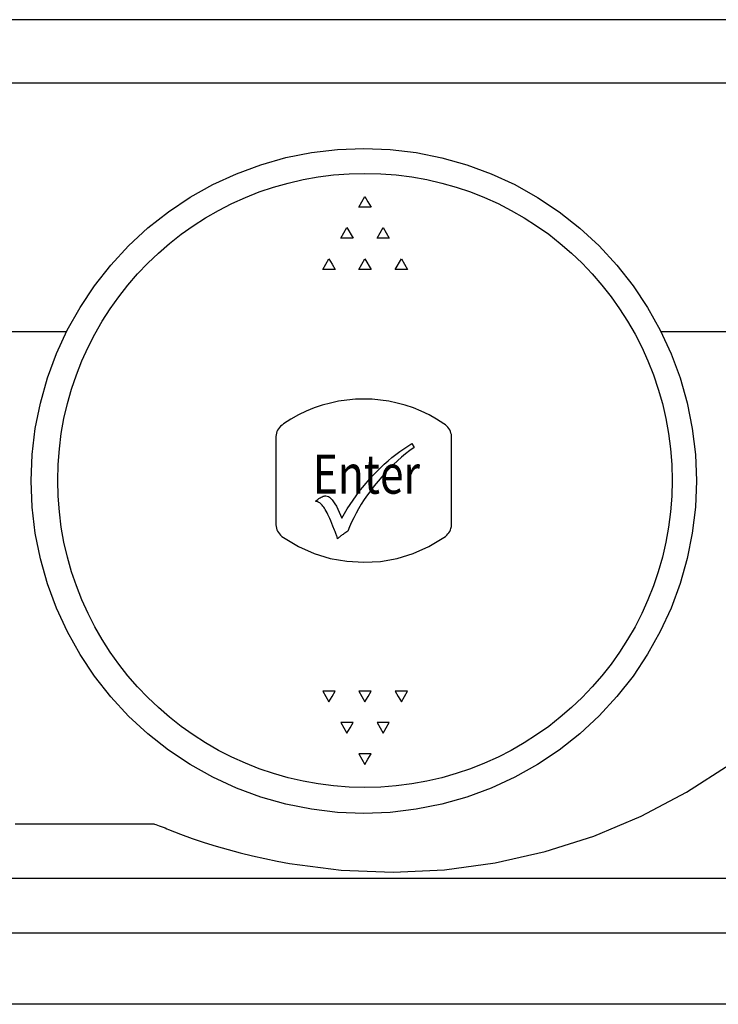
# Model space of a CAD drawing. Extents: x 1.9 to 57.5, y 1.8 to 41.8.
# Drawn here: x 11.5 to 13.1, y 32.1 to 34.4 of the extents above; entities that cross this region are included whole.
import ezdxf
from ezdxf.enums import TextEntityAlignment as Align

# ---------------------------------------------------------------- set-up
doc = ezdxf.new("R2010")
doc.units = 0
doc.header["$LTSCALE"] = 1.5
doc.header["$MEASUREMENT"] = 0
doc.layers.add('ART', color=2, linetype='CONTINUOUS')
doc.layers.add('OBJECT', color=7, linetype='CONTINUOUS')
doc.styles.get("Standard").update_dxf_attribs({"font": 'SIMPLEX'})

msp = doc.modelspace()

# ---------------------------------------------------------------- linework, layer by layer
at = {"layer": 'ART'}
for points in [[(15.3145, 34.2074), (5.8494, 34.2074)], [(11.4823, 33.2897), (11.4847, 33.3505), (11.4918, 33.4105), (11.5036, 33.4695), (11.5199, 33.5272), (11.5407, 33.5834), (11.5657, 33.6377), (11.595, 33.6901), (11.6284, 33.7401), (11.6658, 33.7876), (11.707, 33.8323), (11.7517, 33.8735), (11.7991, 33.9109), (11.8492, 33.9442), (11.9015, 33.9735), (11.9559, 33.9985), (12.012, 34.0193), (12.0697, 34.0356), (12.1287, 34.0473), (12.1887, 34.0545), (12.2494, 34.0569), (12.3102, 34.0545), (12.3702, 34.0473), (12.4293, 34.0355), (12.487, 34.0192), (12.5432, 33.9984), (12.5976, 33.9733), (12.65, 33.944), (12.7001, 33.9106), (12.7476, 33.8732), (12.7922, 33.8319), (12.8334, 33.7873), (12.8707, 33.7398), (12.904, 33.6899), (12.9332, 33.6376), (12.9582, 33.5833), (12.9789, 33.5272), (12.9952, 33.4696), (13.007, 33.4107), (13.0142, 33.3508), (13.0166, 33.2901), (13.0142, 33.2293), (13.0071, 33.1693), (12.9953, 33.1104), (12.979, 33.0527), (12.9583, 32.9965), (12.9333, 32.9421), (12.904, 32.8897), (12.8707, 32.8396), (12.8333, 32.7922), (12.7921, 32.7475), (12.7475, 32.7062), (12.7, 32.6688), (12.65, 32.6355), (12.5977, 32.6062), (12.5433, 32.5811), (12.4872, 32.5604), (12.4295, 32.544), (12.3705, 32.5322), (12.3105, 32.525), (12.2498, 32.5226), (12.189, 32.525), (12.129, 32.5321), (12.07, 32.5439), (12.0123, 32.5601), (11.9561, 32.5809), (11.9017, 32.6059), (11.8494, 32.6352), (11.7993, 32.6685), (11.7518, 32.7059), (11.7071, 32.7471), (11.6658, 32.7918), (11.6285, 32.8393), (11.5951, 32.8893), (11.5658, 32.9417), (11.5407, 32.9961), (11.52, 33.0523), (11.5036, 33.11), (11.4918, 33.169), (11.4847, 33.229), (11.4823, 33.2897)], [(12.245, 33.9338), (12.2521, 33.9461), (12.2592, 33.9338), (12.2663, 33.9215)], [(12.2663, 33.9215), (12.2379, 33.9215), (12.245, 33.9338)], [(12.2036, 33.8618), (12.2107, 33.8741), (12.2248, 33.8495)], [(12.2871, 33.8618), (12.2942, 33.8741), (12.3013, 33.8618), (12.3084, 33.8495)], [(12.2248, 33.8495), (12.1965, 33.8495), (12.2036, 33.8618)], [(12.3084, 33.8495), (12.28, 33.8495), (12.2871, 33.8618)], [(12.1834, 33.7775), (12.155, 33.7775), (12.1621, 33.7898)], [(12.1621, 33.7898), (12.1692, 33.8021), (12.1763, 33.7898), (12.1834, 33.7775)], [(12.2664, 33.7775), (12.238, 33.7775), (12.2451, 33.7898)], [(12.2451, 33.7898), (12.2522, 33.8021), (12.2664, 33.7775)], [(12.322, 33.7775), (12.3362, 33.8021), (12.3433, 33.7898), (12.3504, 33.7775)], [(12.3504, 33.7775), (12.322, 33.7775)], [(11.5638, 33.6336), (10.6459, 33.6336)], [(13.2757, 33.6336), (12.935, 33.6336)], [(12.0644, 33.4214), (12.0609, 33.4187), (12.0577, 33.416), (12.055, 33.4132), (12.0527, 33.4102), (12.0508, 33.4071), (12.0492, 33.4037), (12.0481, 33.4001), (12.0472, 33.3963), (12.0468, 33.3922), (12.0466, 33.3877), (12.0466, 33.3682), (12.0466, 33.3487), (12.0466, 33.3292), (12.0466, 33.3098), (12.0466, 33.2903), (12.0466, 33.2708), (12.0466, 33.2513), (12.0466, 33.2318), (12.0466, 33.2124), (12.0466, 33.1929), (12.0467, 33.1884), (12.0472, 33.1843), (12.048, 33.1804), (12.0492, 33.1768), (12.0507, 33.1735), (12.0526, 33.1704), (12.0549, 33.1674), (12.0577, 33.1646), (12.0608, 33.1618), (12.0644, 33.1592), (12.0988, 33.1386), (12.1349, 33.1226), (12.1723, 33.1111), (12.2106, 33.1043), (12.2493, 33.102), (12.288, 33.1042), (12.3263, 33.1111), (12.3637, 33.1225), (12.3998, 33.1385), (12.4342, 33.1591), (12.4378, 33.1617), (12.4409, 33.1645), (12.4437, 33.1673), (12.446, 33.1703), (12.4479, 33.1734), (12.4494, 33.1767), (12.4506, 33.1803), (12.4514, 33.1842), (12.4519, 33.1883), (12.452, 33.1928), (12.4521, 33.2123), (12.4521, 33.2318), (12.4521, 33.2513), (12.4521, 33.2708), (12.4521, 33.2903), (12.4521, 33.3098), (12.4521, 33.3293), (12.4521, 33.3488), (12.4521, 33.3683), (12.4521, 33.3878), (12.4519, 33.3923), (12.4515, 33.3965), (12.4506, 33.4003), (12.4495, 33.4039), (12.4479, 33.4073), (12.446, 33.4104), (12.4437, 33.4134), (12.441, 33.4162), (12.4378, 33.4189), (12.4342, 33.4216), (12.4173, 33.4324), (12.3999, 33.4421), (12.382, 33.4507), (12.3638, 33.4581), (12.3452, 33.4644), (12.3264, 33.4695), (12.3074, 33.4735), (12.2882, 33.4764), (12.2688, 33.4781), (12.2495, 33.4786), (12.2301, 33.4781), (12.2107, 33.4763), (12.1915, 33.4735), (12.1724, 33.4695), (12.1535, 33.4643), (12.135, 33.458), (12.1167, 33.4506), (12.0988, 33.442), (12.0814, 33.4323), (12.0644, 33.4214)], [(12.3603, 33.376), (12.3654, 33.3672), (12.3556, 33.36), (12.3459, 33.3524), (12.3364, 33.3445), (12.327, 33.3362), (12.3178, 33.3276), (12.3087, 33.3185), (12.2997, 33.3091), (12.2909, 33.2993), (12.2823, 33.2892), (12.2738, 33.2787), (12.2656, 33.268), (12.2578, 33.2574), (12.2506, 33.2468), (12.2438, 33.2362), (12.2374, 33.2257), (12.2316, 33.2152), (12.2262, 33.2048), (12.2213, 33.1944), (12.2168, 33.1841), (12.2128, 33.1738), (12.2054, 33.1689), (12.2035, 33.1677), (12.2017, 33.1664), (12.1999, 33.1652), (12.1982, 33.1639), (12.1965, 33.1627), (12.1948, 33.1614), (12.1933, 33.1602), (12.1918, 33.1589), (12.1903, 33.1577), (12.1889, 33.1564), (12.1886, 33.1577), (12.1882, 33.1591), (12.1878, 33.1607), (12.1873, 33.1625), (12.1866, 33.1644), (12.1859, 33.1664), (12.1852, 33.1686), (12.1843, 33.1709), (12.1833, 33.1734), (12.1823, 33.176), (12.1784, 33.1856), (12.1759, 33.1917), (12.1735, 33.1974), (12.1712, 33.2027), (12.1689, 33.2076), (12.1667, 33.2122), (12.1647, 33.2163), (12.1626, 33.2201), (12.1607, 33.2236), (12.1588, 33.2266), (12.1571, 33.2293), (12.1553, 33.2317), (12.1535, 33.2338), (12.1517, 33.2357), (12.1499, 33.2374), (12.148, 33.2389), (12.1461, 33.2401), (12.1442, 33.2411), (12.1423, 33.2419), (12.1403, 33.2424), (12.1383, 33.2427), (12.141, 33.2451), (12.1436, 33.2472), (12.1461, 33.2491), (12.1486, 33.2508), (12.151, 33.2522), (12.1534, 33.2533), (12.1557, 33.2542), (12.1579, 33.2548), (12.16, 33.2552), (12.1621, 33.2553), (12.1649, 33.2549), (12.1678, 33.2538), (12.1707, 33.2519), (12.1737, 33.2493), (12.1767, 33.2459), (12.1798, 33.2417), (12.183, 33.2368), (12.1862, 33.2312), (12.1895, 33.2247), (12.1928, 33.2176), (12.1988, 33.204), (12.2049, 33.2147), (12.2113, 33.2251), (12.2179, 33.2354), (12.2247, 33.2455), (12.2318, 33.2555), (12.2391, 33.2652), (12.2467, 33.2749), (12.2546, 33.2843), (12.2626, 33.2936), (12.271, 33.3027), (12.2795, 33.3115), (12.2881, 33.32), (12.2968, 33.3282), (12.3056, 33.336), (12.3145, 33.3435), (12.3234, 33.3507), (12.3325, 33.3575), (12.3417, 33.364), (12.351, 33.3701), (12.3603, 33.376)], [(12.1834, 32.8044), (12.155, 32.8044), (12.1621, 32.7922)], [(12.1621, 32.7922), (12.1692, 32.7799), (12.1763, 32.7922), (12.1834, 32.8044)], [(12.2664, 32.8044), (12.238, 32.8044), (12.2451, 32.7922)], [(12.2451, 32.7922), (12.2522, 32.7799), (12.2593, 32.7922), (12.2664, 32.8044)], [(12.3504, 32.8044), (12.322, 32.8044), (12.3291, 32.7922)], [(12.3291, 32.7922), (12.3362, 32.7799), (12.3433, 32.7922), (12.3504, 32.8044)], [(12.2248, 32.7324), (12.1965, 32.7324), (12.2036, 32.7202)], [(12.2036, 32.7202), (12.2107, 32.7079), (12.2178, 32.7202), (12.2248, 32.7324)], [(12.3084, 32.7324), (12.28, 32.7324), (12.2871, 32.7202)], [(12.2871, 32.7202), (12.2942, 32.7079), (12.3013, 32.7202), (12.3084, 32.7324)], [(12.2663, 32.6604), (12.2379, 32.6604), (12.245, 32.6481)], [(12.245, 32.6481), (12.2521, 32.6358), (12.2592, 32.6481), (12.2663, 32.6604)], [(11.4455, 32.4987), (11.4675, 32.4987), (11.4896, 32.4987), (11.5116, 32.4987), (11.5336, 32.4986), (11.5556, 32.4986), (11.5776, 32.4986), (11.5996, 32.4986), (11.6106, 32.4986), (11.6216, 32.4986), (11.6326, 32.4986), (11.6436, 32.4986), (11.6546, 32.4986), (11.6656, 32.4986), (11.6766, 32.4986), (11.6876, 32.4986), (11.6986, 32.4986), (11.7096, 32.4986), (11.7156, 32.4986), (11.7224, 32.4986), (11.7296, 32.4986), (11.7369, 32.4986), (11.744, 32.4986), (11.7505, 32.4986), (11.7562, 32.4986), (11.7607, 32.4986), (11.7636, 32.4986), (11.7646, 32.4986), (11.7653, 32.4984), (11.7671, 32.4977), (11.7699, 32.4967), (11.7734, 32.4955), (11.7775, 32.494), (11.782, 32.4924), (11.7866, 32.4907), (11.7911, 32.489), (11.7954, 32.4873), (11.7993, 32.4858), (11.8264, 32.4751), (11.8537, 32.4651), (11.8812, 32.4558), (11.9088, 32.4471), (11.9367, 32.4391), (11.9647, 32.4317), (11.9929, 32.4248), (12.0212, 32.4185), (12.0497, 32.4127), (12.0784, 32.4074), (12.1977, 32.3919), (12.3169, 32.387), (12.4354, 32.3926), (12.5525, 32.4086), (12.6676, 32.4346), (12.78, 32.4705), (12.889, 32.5163), (12.9939, 32.5715), (13.0942, 32.6362)], [(10.1259, 32.373), (15.3145, 32.373)]]:
    msp.add_lwpolyline(points, dxfattribs=at)
msp.add_circle((12.2521, 33.291), 0.7084, dxfattribs=at)
at = {"layer": 'OBJECT'}
for p, q in [((17.5448, 34.3539), (3.6221, 34.3539)), ((16.5448, 32.246), (4.6221, 32.246)), ((16.5448, 32.0822), (4.6221, 32.0822))]:
    msp.add_line(p, q, dxfattribs=at)

# ---------------------------------------------------------------- texts
at = {"layer": 'ART', "linetype": 'Continuous', "width": 0.8}
msp.add_text('Enter', height=0.09, dxfattribs=at).set_placement((12.2556, 33.2603), align=Align.CENTER)

doc.saveas('drawing.dxf')
